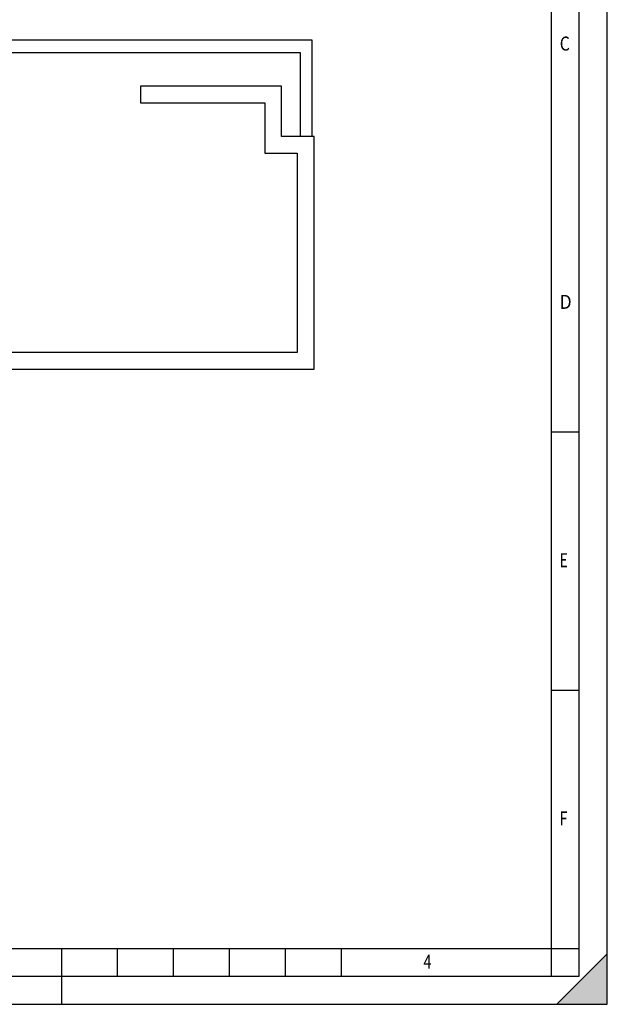
# Model space of a CAD drawing. Extents: x 0 to 210, y 0 to 297.
# Drawn here: x 105 to 210, y 0 to 176 of the extents above; entities that cross this region are included whole.
import ezdxf

# ---------------------------------------------------------------- set-up
doc = ezdxf.new("R2010")
doc.units = 0
doc.header["$LTSCALE"] = 19.36
doc.layers.get('0').update_dxf_attribs({"linetype": 'CONTINUOUS'})
doc.layers.add('KONSTRUKTIONSELEMENTE', color=7, linetype='CONTINUOUS')
doc.styles.add('TEXTSTYLE_2', font='txt', dxfattribs={"width": 0.8})

msp = doc.modelspace()

# ---------------------------------------------------------------- linework, layer by layer
at = {"color": 7, "linetype": 'CONTINUOUS'}
for p, q in [((210, 0), (210, 297)), ((200, 5), (200, 292)), ((205, 5), (205, 292)), ((200, 102.33), (205, 102.33)), ((200, 56.17), (205, 56.17)), ((20, 10), (200, 10)), ((112.5, 0), (112.5, 10)), ((122.5, 5), (122.5, 10)), ((132.5, 5), (132.5, 10)), ((142.5, 5), (142.5, 10)), ((152.5, 5), (152.5, 10)), ((162.5, 5), (162.5, 10)), ((200, 10), (205, 10)), ((210, 9), (201, 0)), ((20, 5), (205, 5)), ((0, 0), (210, 0)), ((0, 0), (210, 0))]:
    msp.add_line(p, q, dxfattribs=at)
msp.add_solid([(210, 9), (210, 0), (201, 0)], dxfattribs=at)
at = {"layer": 'KONSTRUKTIONSELEMENTE', "color": 7, "linetype": 'CONTINUOUS'}
for p, q in [((157.29, 172.3), (67.29, 172.3)), ((157.29, 155.1), (157.29, 172.3)), ((69.49, 170.1), (155.09, 170.1)), ((155.09, 170.1), (155.09, 155.1)), ((126.59, 164.1), (126.59, 161.1)), ((151.79, 164.1), (126.59, 164.1)), ((151.79, 155.1), (151.79, 164.1)), ((126.59, 161.1), (148.79, 161.1)), ((148.79, 161.1), (148.79, 152.1)), ((157.59, 155.1), (151.79, 155.1)), ((157.59, 113.5), (157.59, 155.1)), ((148.79, 152.1), (154.59, 152.1)), ((154.59, 152.1), (154.59, 116.5)), ((154.59, 116.5), (69.99, 116.5)), ((66.99, 113.5), (157.59, 113.5))]:
    msp.add_line(p, q, dxfattribs=at)

# ---------------------------------------------------------------- texts
at = {"color": 7, "linetype": 'CONTINUOUS', "style": 'TEXTSTYLE_2'}
for s, width, p in [('C', 0.833333, (201.5, 170.45)), ('D', 0.904762, (201.5, 124.29)), ('E', 0.714286, (201.5, 78.12)), ('F', 0.714286, (201.5, 31.96)), ('4', 0.785714, (177.12, 6.37))]:
    msp.add_text(s, height=2.5, dxfattribs=dict(at, width=width)).set_placement(p)

doc.saveas('drawing.dxf')
